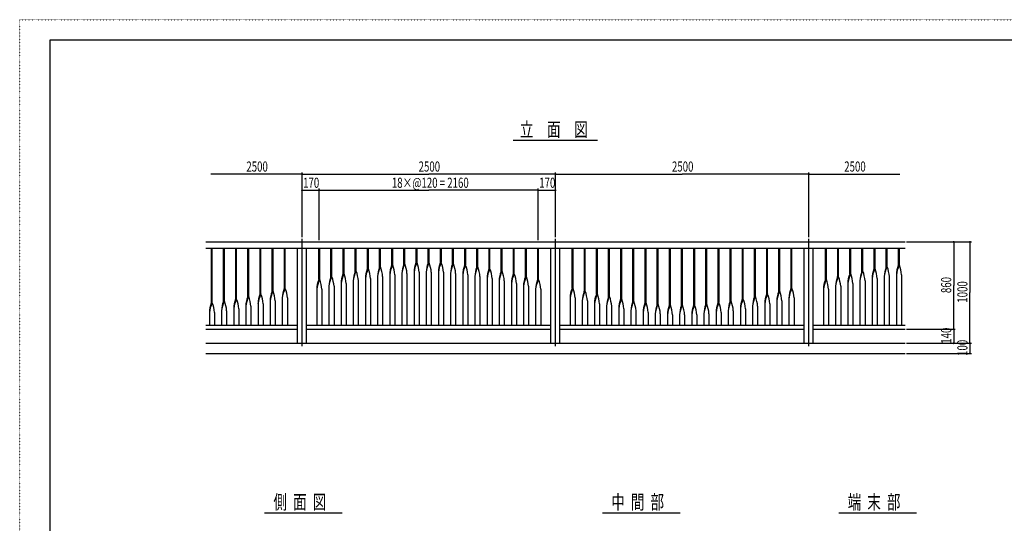
# Model space of a CAD drawing. Extents: x -2460 to 2460, y -1722 to 1722.
# Drawn here: x -2460 to 455, y 231 to 1722 of the extents above; entities that cross this region are included whole.
import ezdxf

# ---------------------------------------------------------------- set-up
doc = ezdxf.new("R2010")
doc.units = 0
doc.linetypes.add('一点浩線_S_', pattern=[23, 20, -1, 1, -1])
doc.linetypes.add('点線', pattern=[1, 0, -1])
doc.layers.get('0').update_dxf_attribs({"linetype": 'CONTINUOUS'})
doc.layers.add('DIMENSION', color=7, linetype='CONTINUOUS')
doc.styles.get("Standard").update_dxf_attribs({"font": 'txt.shx', "width": 0.7, "bigfont": 'bigfont.shx'})

msp = doc.modelspace()

# ---------------------------------------------------------------- linework, layer by layer
at = {"color": 4, "linetype": '点線'}
for p, q in [((-2460, 1722), (2460, 1722)), ((-2460, -1722), (-2460, 1722))]:
    msp.add_line(p, q, dxfattribs=at)
at = {"color": 7, "linetype": 'CONTINUOUS'}
for p, q in [((-2370, 1662), (2370, 1662)), ((-2370, -1662), (-2370, 1662)), ((-1909, 1064), (161, 1064)), ((-1909, 1046), (161, 1046)), ((-1892.4, 885.2), (-1892.4, 1046)), ((-1889.7, 885.2), (-1889.7, 1046)), ((-1856.4, 890.3), (-1856.4, 1046)), ((-1853.7, 890.3), (-1853.7, 1046)), ((-1820.4, 896.3), (-1820.4, 1046)), ((-1817.7, 896.3), (-1817.7, 1046)), ((-1784.4, 903.5), (-1784.4, 1046)), ((-1781.7, 903.5), (-1781.7, 1046)), ((-1748.4, 911), (-1748.4, 1046)), ((-1745.7, 911), (-1745.7, 1046)), ((-1712.4, 919.7), (-1712.4, 1046)), ((-1709.7, 919.7), (-1709.7, 1046)), ((-1676.4, 928.1), (-1676.4, 1046)), ((-1673.7, 928.1), (-1673.7, 1046)), ((-1637.5, 764), (-1637.5, 1046)), ((-1610.5, 764), (-1610.5, 1046)), ((-1574.4, 953.9), (-1574.4, 1046)), ((-1571.7, 953.9), (-1571.7, 1046)), ((-1538.4, 962.6), (-1538.4, 1046)), ((-1535.7, 962.6), (-1535.7, 1046)), ((-1502.4, 971), (-1502.4, 1046)), ((-1499.7, 971), (-1499.7, 1046)), ((-1466.4, 978.8), (-1466.4, 1046)), ((-1463.7, 978.8), (-1463.7, 1046)), ((-1430.4, 985.7), (-1430.4, 1046)), ((-1427.7, 985.7), (-1427.7, 1046)), ((-1394.4, 991.7), (-1394.4, 1046)), ((-1391.7, 991.7), (-1391.7, 1046)), ((-1358.4, 996.8), (-1358.4, 1046)), ((-1355.7, 996.8), (-1355.7, 1046)), ((-1322.4, 1000.7), (-1322.4, 1046)), ((-1319.7, 1000.7), (-1319.7, 1046)), ((-1286.4, 1004), (-1286.4, 1046)), ((-1283.7, 1004), (-1283.7, 1046)), ((-1250.4, 1004), (-1250.4, 1046)), ((-1247.7, 1004), (-1247.7, 1046)), ((-1214.4, 1004), (-1214.4, 1046)), ((-1211.7, 1004), (-1211.7, 1046)), ((-1178.4, 1000.7), (-1178.4, 1046)), ((-1175.7, 1000.7), (-1175.7, 1046)), ((-1142.4, 996.8), (-1142.4, 1046)), ((-1139.7, 996.8), (-1139.7, 1046)), ((-1106.4, 991.7), (-1106.4, 1046)), ((-1103.7, 991.7), (-1103.7, 1046)), ((-1070.4, 985.7), (-1070.4, 1046)), ((-1067.7, 985.7), (-1067.7, 1046)), ((-1034.4, 978.8), (-1034.4, 1046)), ((-1031.7, 978.8), (-1031.7, 1046)), ((-998.4, 971), (-998.4, 1046)), ((-995.7, 971), (-995.7, 1046)), ((-962.4, 962.6), (-962.4, 1046)), ((-959.7, 962.6), (-959.7, 1046)), ((-926.4, 953.9), (-926.4, 1046)), ((-923.7, 953.9), (-923.7, 1046)), ((-887.5, 764), (-887.5, 1046)), ((-860.5, 764), (-860.5, 1046)), ((-824.4, 928.1), (-824.4, 1046)), ((-821.7, 928.1), (-821.7, 1046)), ((-788.4, 919.7), (-788.4, 1046)), ((-785.7, 919.7), (-785.7, 1046)), ((-752.4, 911), (-752.4, 1046)), ((-749.7, 911), (-749.7, 1046)), ((-716.4, 903.5), (-716.4, 1046)), ((-713.7, 903.5), (-713.7, 1046)), ((-680.4, 896.3), (-680.4, 1046)), ((-677.7, 896.3), (-677.7, 1046)), ((-644.4, 890.3), (-644.4, 1046)), ((-641.7, 890.3), (-641.7, 1046)), ((-608.4, 885.2), (-608.4, 1046)), ((-605.7, 885.2), (-605.7, 1046)), ((-572.4, 881.3), (-572.4, 1046)), ((-569.7, 881.3), (-569.7, 1046)), ((-536.4, 878), (-536.4, 1046)), ((-533.7, 878), (-533.7, 1046)), ((-500.4, 878), (-500.4, 1046)), ((-497.7, 878), (-497.7, 1046)), ((-464.4, 878), (-464.4, 1046)), ((-461.7, 878), (-461.7, 1046)), ((-428.4, 881.3), (-428.4, 1046)), ((-425.7, 881.3), (-425.7, 1046)), ((-392.4, 885.2), (-392.4, 1046)), ((-389.7, 885.2), (-389.7, 1046)), ((-356.4, 890.3), (-356.4, 1046)), ((-353.7, 890.3), (-353.7, 1046)), ((-320.4, 896.3), (-320.4, 1046)), ((-317.7, 896.3), (-317.7, 1046)), ((-284.4, 903.5), (-284.4, 1046)), ((-281.7, 903.5), (-281.7, 1046)), ((-248.4, 911), (-248.4, 1046)), ((-245.7, 911), (-245.7, 1046)), ((-212.4, 919.7), (-212.4, 1046)), ((-209.7, 919.7), (-209.7, 1046)), ((-176.4, 928.1), (-176.4, 1046)), ((-173.7, 928.1), (-173.7, 1046)), ((-137.5, 764), (-137.5, 1046)), ((-110.5, 764), (-110.5, 1046)), ((-74.4, 953.9), (-74.4, 1046)), ((-71.7, 953.9), (-71.7, 1046)), ((-38.4, 962.6), (-38.4, 1046)), ((-35.7, 962.6), (-35.7, 1046)), ((-2.4, 971), (-2.4, 1046)), ((0.3, 971), (0.3, 1046)), ((33.6, 978.8), (33.6, 1046)), ((36.3, 978.8), (36.3, 1046)), ((69.6, 985.7), (69.6, 1046)), ((72.3, 985.7), (72.3, 1046)), ((105.6, 991.7), (105.6, 1046)), ((108.3, 991.7), (108.3, 1046)), ((141.6, 996.8), (141.6, 1046)), ((144.3, 996.8), (144.3, 1046)), ((-1364.5, 966.8), (-1364.5, 818)), ((-1349.5, 966.8), (-1349.5, 818)), ((-1328.5, 970.7), (-1328.5, 818)), ((-1313.5, 970.7), (-1313.5, 818)), ((-1292.5, 974), (-1292.5, 818)), ((-1277.5, 974), (-1277.5, 818)), ((-1256.5, 974), (-1256.5, 818)), ((-1241.5, 974), (-1241.5, 818)), ((-1220.5, 974), (-1220.5, 818)), ((-1205.5, 974), (-1205.5, 818)), ((-1184.5, 970.7), (-1184.5, 818)), ((-1169.5, 970.7), (-1169.5, 818)), ((-1148.5, 966.8), (-1148.5, 818)), ((-1133.5, 966.8), (-1133.5, 818)), ((135.5, 966.8), (135.5, 818)), ((150.5, 966.8), (150.5, 818)), ((-1508.5, 941), (-1508.5, 818)), ((-1493.5, 941), (-1493.5, 818)), ((-1472.5, 948.8), (-1472.5, 818)), ((-1457.5, 948.8), (-1457.5, 818)), ((-1436.5, 955.7), (-1436.5, 818)), ((-1421.5, 955.7), (-1421.5, 818)), ((-1400.5, 961.7), (-1400.5, 818)), ((-1385.5, 961.7), (-1385.5, 818)), ((-1112.5, 961.7), (-1112.5, 818)), ((-1097.5, 961.7), (-1097.5, 818)), ((-1076.5, 955.7), (-1076.5, 818)), ((-1061.5, 955.7), (-1061.5, 818)), ((-1040.5, 948.8), (-1040.5, 818)), ((-1025.5, 948.8), (-1025.5, 818)), ((-1004.5, 941), (-1004.5, 818)), ((-989.5, 941), (-989.5, 818)), ((-8.5, 941), (-8.5, 818)), ((6.5, 941), (6.5, 818)), ((27.5, 948.8), (27.5, 818)), ((42.5, 948.8), (42.5, 818)), ((63.5, 955.7), (63.5, 818)), ((78.5, 955.7), (78.5, 818)), ((99.5, 961.7), (99.5, 818)), ((114.5, 961.7), (114.5, 818)), ((-1580.5, 923.9), (-1580.5, 818)), ((-1565.5, 923.9), (-1565.5, 818)), ((-1544.5, 932.6), (-1544.5, 818)), ((-1529.5, 932.6), (-1529.5, 818)), ((-968.5, 932.6), (-968.5, 818)), ((-953.5, 932.6), (-953.5, 818)), ((-932.5, 923.9), (-932.5, 818)), ((-917.5, 923.9), (-917.5, 818)), ((-80.5, 923.9), (-80.5, 818)), ((-65.5, 923.9), (-65.5, 818)), ((-44.5, 932.6), (-44.5, 818)), ((-29.5, 932.6), (-29.5, 818)), ((-1754.5, 881), (-1754.5, 818)), ((-1739.5, 881), (-1739.5, 818)), ((-1718.5, 889.7), (-1718.5, 818)), ((-1703.5, 889.7), (-1703.5, 818)), ((-1682.5, 898.1), (-1682.5, 818)), ((-1667.5, 898.1), (-1667.5, 818)), ((-830.5, 898.1), (-830.5, 818)), ((-815.5, 898.1), (-815.5, 818)), ((-794.5, 889.7), (-794.5, 818)), ((-779.5, 889.7), (-779.5, 818)), ((-758.5, 881), (-758.5, 818)), ((-743.5, 881), (-743.5, 818)), ((-254.5, 881), (-254.5, 818)), ((-239.5, 881), (-239.5, 818)), ((-218.5, 889.7), (-218.5, 818)), ((-203.5, 889.7), (-203.5, 818)), ((-182.5, 898.1), (-182.5, 818)), ((-167.5, 898.1), (-167.5, 818)), ((-1898.5, 855.2), (-1898.5, 818)), ((-1883.5, 855.2), (-1883.5, 818)), ((-1862.5, 860.3), (-1862.5, 818)), ((-1847.5, 860.3), (-1847.5, 818)), ((-1826.5, 866.3), (-1826.5, 818)), ((-1811.5, 866.3), (-1811.5, 818)), ((-1790.5, 873.5), (-1790.5, 818)), ((-1775.5, 873.5), (-1775.5, 818)), ((-722.5, 873.5), (-722.5, 818)), ((-707.5, 873.5), (-707.5, 818)), ((-686.5, 866.3), (-686.5, 818)), ((-671.5, 866.3), (-671.5, 818)), ((-650.5, 860.3), (-650.5, 818)), ((-635.5, 860.3), (-635.5, 818)), ((-614.5, 855.2), (-614.5, 818)), ((-599.5, 855.2), (-599.5, 818)), ((-578.5, 851.3), (-578.5, 818)), ((-563.5, 851.3), (-563.5, 818)), ((-542.5, 848), (-542.5, 818)), ((-527.5, 848), (-527.5, 818)), ((-506.5, 848), (-506.5, 818)), ((-491.5, 848), (-491.5, 818)), ((-470.5, 848), (-470.5, 818)), ((-455.5, 848), (-455.5, 818)), ((-434.5, 851.3), (-434.5, 818)), ((-419.5, 851.3), (-419.5, 818)), ((-398.5, 855.2), (-398.5, 818)), ((-383.5, 855.2), (-383.5, 818)), ((-362.5, 860.3), (-362.5, 818)), ((-347.5, 860.3), (-347.5, 818)), ((-326.5, 866.3), (-326.5, 818)), ((-311.5, 866.3), (-311.5, 818)), ((-290.5, 873.5), (-290.5, 818)), ((-275.5, 873.5), (-275.5, 818)), ((-1909, 818), (-1637.5, 818)), ((-1610.5, 818), (-887.5, 818)), ((-860.5, 818), (-137.5, 818)), ((-110.5, 818), (161, 818)), ((-1909, 806), (-1637.5, 806)), ((-1610.5, 806), (-887.5, 806)), ((-860.5, 806), (-137.5, 806)), ((-110.5, 806), (161, 806))]:
    msp.add_line(p, q, dxfattribs=at)
at = {"color": 241, "linetype": 'CONTINUOUS'}
for p, q in [((-999, 1365), (-749, 1365)), ((-1909, 764), (161, 764)), ((-1909, 734), (161, 734)), ((-1735, 262), (-1505, 262)), ((-735, 262), (-505, 262)), ((-35, 262), (195, 262))]:
    msp.add_line(p, q, dxfattribs=at)
at = {"color": 4, "linetype": 'CONTINUOUS'}
for p, q in [((-1624, 1265), (-1894, 1265)), ((-124, 1265), (146, 1265))]:
    msp.add_line(p, q, dxfattribs=at)
at = {"color": 3, "linetype": '一点浩線_S_'}
for p, q in [((-1624, 755), (-1624, 1073)), ((-874, 755), (-874, 1073)), ((-124, 755), (-124, 1073))]:
    msp.add_line(p, q, dxfattribs=at)
at = {"color": 7, "linetype": 'CONTINUOUS'}
for centre, radius, start, end in [((-1400.4, 991.7), 6, -24.0693, 0), ((-1397.7, 991.7), 6, -29.5136, 0), ((-1288.7, 965.7), 75.8, 157.7713, 179.1387), ((-1293.5, 960.3), 71.3, 151.9612, 174.803), ((-1364.4, 996.8), 6, -24.0693, 0), ((-1361.7, 996.8), 6, -29.5136, 0), ((-1446.9, 960), 97.7, 3.9808, 21.1568), ((-1252.7, 969.6), 75.8, 157.7713, 179.1387), ((-1257.5, 964.2), 71.3, 151.9612, 174.803), ((-1328.4, 1000.7), 6, -24.0693, 0), ((-1325.6, 1000.7), 6, -29.5136, 0), ((-1410.9, 963.9), 97.7, 3.9808, 21.1568), ((-1216.7, 972.9), 75.8, 157.7713, 179.1387), ((-1221.5, 967.5), 71.3, 151.9612, 174.803), ((-1292.4, 1004), 6, -24.0693, 0), ((-1289.7, 1004), 6, -29.5136, 0), ((-1374.9, 967.2), 97.7, 3.9808, 21.1568), ((-1180.7, 972.9), 75.8, 157.7713, 179.1387), ((-1185.5, 967.5), 71.3, 151.9612, 174.803), ((-1256.4, 1004), 6, -24.0693, 0), ((-1253.7, 1004), 6, -29.5136, 0), ((-1338.9, 967.2), 97.7, 3.9808, 21.1568), ((-1144.7, 972.9), 75.8, 157.7713, 179.1387), ((-1149.5, 967.5), 71.3, 151.9612, 174.803), ((-1220.4, 1004), 6, -24.0693, 0), ((-1217.7, 1004), 6, -29.5136, 0), ((-1302.9, 967.2), 97.7, 3.9808, 21.1568), ((-1108.7, 969.6), 75.8, 157.7713, 179.1387), ((-1113.5, 964.2), 71.3, 151.9612, 174.803), ((-1184.4, 1000.7), 6, -24.0693, 0), ((-1181.6, 1000.7), 6, -29.5136, 0), ((-1266.9, 963.9), 97.7, 3.9808, 21.1568), ((-1072.7, 965.7), 75.8, 157.7713, 179.1387), ((-1077.5, 960.3), 71.3, 151.9612, 174.803), ((-1148.4, 996.8), 6, -24.0693, 0), ((-1145.7, 996.8), 6, -29.5136, 0), ((-1230.9, 960), 97.7, 3.9808, 21.1568), ((-1112.4, 991.7), 6, -24.0693, 0), ((-1109.7, 991.7), 6, -29.5136, 0), ((99.6, 991.7), 6, -24.0693, 0), ((102.3, 991.7), 6, -29.5136, 0), ((211.3, 965.7), 75.8, 157.7713, 179.1387), ((206.5, 960.3), 71.3, 151.9612, 174.803), ((135.6, 996.8), 6, -24.0693, 0), ((138.3, 996.8), 6, -29.5136, 0), ((53.1, 960), 97.7, 3.9808, 21.1568), ((-1544.4, 962.6), 6, -24.0693, 0), ((-1541.7, 962.6), 6, -29.5136, 0), ((-1432.7, 939.9), 75.8, 157.7713, 179.1387), ((-1437.5, 934.5), 71.3, 151.9612, 174.803), ((-1508.4, 971), 6, -24.0693, 0), ((-1505.7, 971), 6, -29.5136, 0), ((-1590.9, 934.2), 97.7, 3.9808, 21.1568), ((-1396.7, 947.7), 75.8, 157.7713, 179.1387), ((-1401.5, 942.3), 71.3, 151.9612, 174.803), ((-1472.4, 978.8), 6, -24.0693, 0), ((-1469.7, 978.8), 6, -29.5136, 0), ((-1554.9, 942), 97.7, 3.9808, 21.1568), ((-1360.7, 954.6), 75.8, 157.7713, 179.1387), ((-1365.5, 949.2), 71.3, 151.9612, 174.803), ((-1436.4, 985.7), 6, -24.0693, 0), ((-1433.7, 985.7), 6, -29.5136, 0), ((-1518.9, 948.9), 97.7, 3.9808, 21.1568), ((-1324.7, 960.6), 75.8, 157.7713, 179.1387), ((-1329.5, 955.2), 71.3, 151.9612, 174.803), ((-1482.9, 954.9), 97.7, 3.9808, 21.1568), ((-1036.7, 960.6), 75.8, 157.7713, 179.1387), ((-1041.5, 955.2), 71.3, 151.9612, 174.803), ((-1194.9, 954.9), 97.7, 3.9808, 21.1568), ((-1000.7, 954.6), 75.8, 157.7713, 179.1387), ((-1005.5, 949.2), 71.3, 151.9612, 174.803), ((-1076.4, 985.7), 6, -24.0693, 0), ((-1073.7, 985.7), 6, -29.5136, 0), ((-1158.9, 948.9), 97.7, 3.9808, 21.1568), ((-964.7, 947.7), 75.8, 157.7713, 179.1387), ((-969.5, 942.3), 71.3, 151.9612, 174.803), ((-1040.4, 978.8), 6, -24.0693, 0), ((-1037.7, 978.8), 6, -29.5136, 0), ((-1122.9, 942), 97.7, 3.9808, 21.1568), ((-928.7, 939.9), 75.8, 157.7713, 179.1387), ((-933.5, 934.5), 71.3, 151.9612, 174.803), ((-1004.4, 971), 6, -24.0693, 0), ((-1001.7, 971), 6, -29.5136, 0), ((-1086.9, 934.2), 97.7, 3.9808, 21.1568), ((-968.4, 962.6), 6, -24.0693, 0), ((-965.7, 962.6), 6, -29.5136, 0), ((-44.4, 962.6), 6, -24.0693, 0), ((-41.7, 962.6), 6, -29.5136, 0), ((67.3, 939.9), 75.8, 157.7713, 179.1387), ((62.5, 934.5), 71.3, 151.9612, 174.803), ((-8.4, 971), 6, -24.0693, 0), ((-5.7, 971), 6, -29.5136, 0), ((-90.9, 934.2), 97.7, 3.9808, 21.1568), ((103.3, 947.7), 75.8, 157.7713, 179.1387), ((98.5, 942.3), 71.3, 151.9612, 174.803), ((27.6, 978.8), 6, -24.0693, 0), ((30.3, 978.8), 6, -29.5136, 0), ((-54.9, 942), 97.7, 3.9808, 21.1568), ((139.3, 954.6), 75.8, 157.7713, 179.1387), ((134.5, 949.2), 71.3, 151.9612, 174.803), ((63.6, 985.7), 6, -24.0693, 0), ((66.3, 985.7), 6, -29.5136, 0), ((-18.9, 948.9), 97.7, 3.9808, 21.1568), ((175.3, 960.6), 75.8, 157.7713, 179.1387), ((170.5, 955.2), 71.3, 151.9612, 174.803), ((17.1, 954.9), 97.7, 3.9808, 21.1568), ((-1504.7, 922.8), 75.8, 157.7713, 179.1387), ((-1509.5, 917.4), 71.3, 151.9612, 174.803), ((-1580.4, 953.9), 6, -24.0693, 0), ((-1577.7, 953.9), 6, -29.5136, 0), ((-1662.9, 917.1), 97.7, 3.9808, 21.1568), ((-1468.7, 931.5), 75.8, 157.7713, 179.1387), ((-1473.5, 926.1), 71.3, 151.9612, 174.803), ((-1626.9, 925.8), 97.7, 3.9808, 21.1568), ((-892.7, 931.5), 75.8, 157.7713, 179.1387), ((-897.5, 926.1), 71.3, 151.9612, 174.803), ((-1050.9, 925.8), 97.7, 3.9808, 21.1568), ((-856.7, 922.8), 75.8, 157.7713, 179.1387), ((-861.5, 917.4), 71.3, 151.9612, 174.803), ((-932.4, 953.9), 6, -24.0693, 0), ((-929.7, 953.9), 6, -29.5136, 0), ((-1014.9, 917.1), 97.7, 3.9808, 21.1568), ((-4.7, 922.8), 75.8, 157.7713, 179.1387), ((-9.5, 917.4), 71.3, 151.9612, 174.803), ((-80.4, 953.9), 6, -24.0693, 0), ((-77.7, 953.9), 6, -29.5136, 0), ((-162.9, 917.1), 97.7, 3.9808, 21.1568), ((31.3, 931.5), 75.8, 157.7713, 179.1387), ((26.5, 926.1), 71.3, 151.9612, 174.803), ((-126.9, 925.8), 97.7, 3.9808, 21.1568), ((-1678.7, 879.9), 75.8, 157.7713, 179.1387), ((-1683.5, 874.5), 71.3, 151.9612, 174.803), ((-1754.4, 911), 6, -24.0693, 0), ((-1751.6, 911), 6, -29.5136, 0), ((-1836.9, 874.2), 97.7, 3.9808, 21.1568), ((-1642.7, 888.6), 75.8, 157.7713, 179.1387), ((-1647.5, 883.2), 71.3, 151.9612, 174.803), ((-1718.4, 919.7), 6, -24.0693, 0), ((-1715.7, 919.7), 6, -29.5136, 0), ((-1800.9, 882.9), 97.7, 3.9808, 21.1568), ((-1606.7, 897), 75.8, 157.7713, 179.1387), ((-1611.5, 891.6), 71.3, 151.9612, 174.803), ((-1682.4, 928.1), 6, -24.0693, 0), ((-1679.6, 928.1), 6, -29.5136, 0), ((-1764.9, 891.3), 97.7, 3.9808, 21.1568), ((-754.7, 897), 75.8, 157.7713, 179.1387), ((-759.5, 891.6), 71.3, 151.9612, 174.803), ((-830.4, 928.1), 6, -24.0693, 0), ((-827.7, 928.1), 6, -29.5136, 0), ((-912.9, 891.3), 97.7, 3.9808, 21.1568), ((-718.7, 888.6), 75.8, 157.7713, 179.1387), ((-723.5, 883.2), 71.3, 151.9612, 174.803), ((-794.4, 919.7), 6, -24.0693, 0), ((-791.7, 919.7), 6, -29.5136, 0), ((-876.9, 882.9), 97.7, 3.9808, 21.1568), ((-682.7, 879.9), 75.8, 157.7713, 179.1387), ((-687.5, 874.5), 71.3, 151.9612, 174.803), ((-758.4, 911), 6, -24.0693, 0), ((-755.6, 911), 6, -29.5136, 0), ((-840.9, 874.2), 97.7, 3.9808, 21.1568), ((-178.7, 879.9), 75.8, 157.7713, 179.1387), ((-183.5, 874.5), 71.3, 151.9612, 174.803), ((-254.4, 911), 6, -24.0693, 0), ((-251.6, 911), 6, -29.5136, 0), ((-336.9, 874.2), 97.7, 3.9808, 21.1568), ((-142.7, 888.6), 75.8, 157.7713, 179.1387), ((-147.5, 883.2), 71.3, 151.9612, 174.803), ((-218.4, 919.7), 6, -24.0693, 0), ((-215.7, 919.7), 6, -29.5136, 0), ((-300.9, 882.9), 97.7, 3.9808, 21.1568), ((-106.7, 897), 75.8, 157.7713, 179.1387), ((-111.5, 891.6), 71.3, 151.9612, 174.803), ((-182.4, 928.1), 6, -24.0693, 0), ((-179.6, 928.1), 6, -29.5136, 0), ((-264.9, 891.3), 97.7, 3.9808, 21.1568), ((-1822.7, 854.1), 75.8, 157.7713, 179.1387), ((-1827.5, 848.7), 71.3, 151.9612, 174.803), ((-1898.4, 885.2), 6, -24.0693, 0), ((-1895.7, 885.2), 6, -29.5136, 0), ((-1980.9, 848.4), 97.7, 3.9808, 21.1568), ((-1786.7, 859.2), 75.8, 157.7713, 179.1387), ((-1791.5, 853.8), 71.3, 151.9612, 174.803), ((-1862.4, 890.3), 6, -24.0693, 0), ((-1859.7, 890.3), 6, -29.5136, 0), ((-1944.9, 853.5), 97.7, 3.9808, 21.1568), ((-1750.7, 865.2), 75.8, 157.7713, 179.1387), ((-1755.5, 859.8), 71.3, 151.9612, 174.803), ((-1826.4, 896.3), 6, -24.0693, 0), ((-1823.7, 896.3), 6, -29.5136, 0), ((-1908.9, 859.5), 97.7, 3.9808, 21.1568), ((-1714.7, 872.4), 75.8, 157.7713, 179.1387), ((-1719.5, 867), 71.3, 151.9612, 174.803), ((-1790.4, 903.5), 6, -24.0693, 0), ((-1787.6, 903.5), 6, -29.5136, 0), ((-1872.9, 866.7), 97.7, 3.9808, 21.1568), ((-646.7, 872.4), 75.8, 157.7713, 179.1387), ((-651.5, 867), 71.3, 151.9612, 174.803), ((-722.4, 903.5), 6, -24.0693, 0), ((-719.6, 903.5), 6, -29.5136, 0), ((-804.9, 866.7), 97.7, 3.9808, 21.1568), ((-610.7, 865.2), 75.8, 157.7713, 179.1387), ((-615.5, 859.8), 71.3, 151.9612, 174.803), ((-686.4, 896.3), 6, -24.0693, 0), ((-683.7, 896.3), 6, -29.5136, 0), ((-768.9, 859.5), 97.7, 3.9808, 21.1568), ((-574.7, 859.2), 75.8, 157.7713, 179.1387), ((-579.5, 853.8), 71.3, 151.9612, 174.803), ((-650.4, 890.3), 6, -24.0693, 0), ((-647.7, 890.3), 6, -29.5136, 0), ((-732.9, 853.5), 97.7, 3.9808, 21.1568), ((-538.7, 854.1), 75.8, 157.7713, 179.1387), ((-543.5, 848.7), 71.3, 151.9612, 174.803), ((-614.4, 885.2), 6, -24.0693, 0), ((-611.7, 885.2), 6, -29.5136, 0), ((-696.9, 848.4), 97.7, 3.9808, 21.1568), ((-502.7, 850.2), 75.8, 157.7713, 179.1387), ((-507.5, 844.8), 71.3, 151.9612, 174.803), ((-578.4, 881.3), 6, -24.0693, 0), ((-575.7, 881.3), 6, -29.5136, 0), ((-660.9, 844.5), 97.7, 3.9808, 21.1568), ((-466.7, 846.9), 75.8, 157.7713, 179.1387), ((-471.5, 841.5), 71.3, 151.9612, 174.803), ((-542.4, 878), 6, -24.0693, 0), ((-539.7, 878), 6, -29.5136, 0), ((-624.9, 841.2), 97.7, 3.9808, 21.1568), ((-430.7, 846.9), 75.8, 157.7713, 179.1387), ((-435.5, 841.5), 71.3, 151.9612, 174.803), ((-506.4, 878), 6, -24.0693, 0), ((-503.7, 878), 6, -29.5136, 0), ((-588.9, 841.2), 97.7, 3.9808, 21.1568), ((-394.7, 846.9), 75.8, 157.7713, 179.1387), ((-399.5, 841.5), 71.3, 151.9612, 174.803), ((-470.4, 878), 6, -24.0693, 0), ((-467.7, 878), 6, -29.5136, 0), ((-552.9, 841.2), 97.7, 3.9808, 21.1568), ((-358.7, 850.2), 75.8, 157.7713, 179.1387), ((-363.5, 844.8), 71.3, 151.9612, 174.803), ((-434.4, 881.3), 6, -24.0693, 0), ((-431.7, 881.3), 6, -29.5136, 0), ((-516.9, 844.5), 97.7, 3.9808, 21.1568), ((-322.7, 854.1), 75.8, 157.7713, 179.1387), ((-327.5, 848.7), 71.3, 151.9612, 174.803), ((-398.4, 885.2), 6, -24.0693, 0), ((-395.7, 885.2), 6, -29.5136, 0), ((-480.9, 848.4), 97.7, 3.9808, 21.1568), ((-286.7, 859.2), 75.8, 157.7713, 179.1387), ((-291.5, 853.8), 71.3, 151.9612, 174.803), ((-362.4, 890.3), 6, -24.0693, 0), ((-359.7, 890.3), 6, -29.5136, 0), ((-444.9, 853.5), 97.7, 3.9808, 21.1568), ((-250.7, 865.2), 75.8, 157.7713, 179.1387), ((-255.5, 859.8), 71.3, 151.9612, 174.803), ((-326.4, 896.3), 6, -24.0693, 0), ((-323.7, 896.3), 6, -29.5136, 0), ((-408.9, 859.5), 97.7, 3.9808, 21.1568), ((-214.7, 872.4), 75.8, 157.7713, 179.1387), ((-219.5, 867), 71.3, 151.9612, 174.803), ((-290.4, 903.5), 6, -24.0693, 0), ((-287.6, 903.5), 6, -29.5136, 0), ((-372.9, 866.7), 97.7, 3.9808, 21.1568)]:
    msp.add_arc(centre, radius, start, end, dxfattribs=at)
at = {"layer": 'DIMENSION', "color": 4, "linetype": 'CONTINUOUS'}
for p, q in [((-1624, 1077.8), (-1624, 1269.8)), ((-1624, 1265), (-1249, 1265)), ((-874, 1265), (-1249, 1265)), ((-874, 1077.8), (-874, 1269.8)), ((-874, 1077.8), (-874, 1269.8)), ((-874, 1265), (-499, 1265)), ((-124, 1265), (-499, 1265)), ((-124, 1077.8), (-124, 1269.8)), ((-1624, 1217), (-1624.6, 1217)), ((-1624, 1077.8), (-1624, 1221.8)), ((-1624, 1217), (-1573, 1217)), ((-1573, 1068.8), (-1573, 1221.8)), ((-1573, 1068.8), (-1573, 1221.8)), ((-1573, 1217), (-1572.4, 1217)), ((-1573, 1217), (-1249, 1217)), ((-925, 1217), (-1249, 1217)), ((-925, 1217), (-925.6, 1217)), ((-925, 1068.8), (-925, 1221.8)), ((-925, 1068.8), (-925, 1221.8)), ((-925, 1217), (-874, 1217)), ((-874, 1077.8), (-874, 1221.8)), ((-874, 1217), (-873.4, 1217)), ((165.8, 1064), (309.8, 1064)), ((165.8, 1064), (357.8, 1064)), ((305, 1064), (305, 935)), ((353, 1064), (353, 914)), ((305, 806), (305, 935)), ((353, 764), (353, 914)), ((165.8, 806), (309.8, 806)), ((165.8, 806), (309.8, 806)), ((305, 806), (305, 806.6)), ((305, 806), (305, 764)), ((165.8, 764), (309.8, 764)), ((165.8, 764), (357.8, 764)), ((165.8, 764), (357.8, 764)), ((305, 764), (305, 763.4)), ((353, 764), (353, 764.6)), ((353, 764), (353, 734)), ((165.8, 734), (357.8, 734)), ((353, 734), (353, 733.4))]:
    msp.add_line(p, q, dxfattribs=at)
for points in [[(-1626.8, 1265.7), (-1621.2, 1265.7), (-1626.1, 1267.1), (-1621.9, 1267.1)], [(-1626.8, 1264.3), (-1621.2, 1264.3), (-1626.8, 1265.7), (-1621.2, 1265.7)], [(-1626.1, 1262.9), (-1621.9, 1262.9), (-1626.8, 1264.3), (-1621.2, 1264.3)], [(-1626.1, 1267.1), (-1621.9, 1267.1), (-1624.7, 1267.8), (-1623.3, 1267.8)], [(-1624.7, 1262.2), (-1623.3, 1262.2), (-1626.1, 1262.9), (-1621.9, 1262.9)], [(-876.8, 1265.7), (-871.2, 1265.7), (-876.1, 1267.1), (-871.9, 1267.1)], [(-876.8, 1265.7), (-871.2, 1265.7), (-876.1, 1267.1), (-871.9, 1267.1)], [(-876.8, 1264.3), (-871.2, 1264.3), (-876.8, 1265.7), (-871.2, 1265.7)], [(-876.8, 1264.3), (-871.2, 1264.3), (-876.8, 1265.7), (-871.2, 1265.7)], [(-876.1, 1262.9), (-871.9, 1262.9), (-876.8, 1264.3), (-871.2, 1264.3)], [(-876.1, 1262.9), (-871.9, 1262.9), (-876.8, 1264.3), (-871.2, 1264.3)], [(-876.1, 1267.1), (-871.9, 1267.1), (-874.7, 1267.8), (-873.3, 1267.8)], [(-876.1, 1267.1), (-871.9, 1267.1), (-874.7, 1267.8), (-873.3, 1267.8)], [(-874.7, 1262.2), (-873.3, 1262.2), (-876.1, 1262.9), (-871.9, 1262.9)], [(-874.7, 1262.2), (-873.3, 1262.2), (-876.1, 1262.9), (-871.9, 1262.9)], [(-126.8, 1265.7), (-121.2, 1265.7), (-126.1, 1267.1), (-121.9, 1267.1)], [(-126.8, 1264.3), (-121.2, 1264.3), (-126.8, 1265.7), (-121.2, 1265.7)], [(-126.1, 1262.9), (-121.9, 1262.9), (-126.8, 1264.3), (-121.2, 1264.3)], [(-126.1, 1267.1), (-121.9, 1267.1), (-124.7, 1267.8), (-123.3, 1267.8)], [(-124.7, 1262.2), (-123.3, 1262.2), (-126.1, 1262.9), (-121.9, 1262.9)], [(-1626.8, 1217.7), (-1621.2, 1217.7), (-1626.1, 1219.1), (-1621.9, 1219.1)], [(-1626.8, 1216.3), (-1621.2, 1216.3), (-1626.8, 1217.7), (-1621.2, 1217.7)], [(-1626.1, 1214.9), (-1621.9, 1214.9), (-1626.8, 1216.3), (-1621.2, 1216.3)], [(-1626.1, 1219.1), (-1621.9, 1219.1), (-1624.7, 1219.8), (-1623.3, 1219.8)], [(-1624.7, 1214.2), (-1623.3, 1214.2), (-1626.1, 1214.9), (-1621.9, 1214.9)], [(-1575.8, 1217.7), (-1570.2, 1217.7), (-1575.1, 1219.1), (-1570.9, 1219.1)], [(-1575.8, 1217.7), (-1570.2, 1217.7), (-1575.1, 1219.1), (-1570.9, 1219.1)], [(-1575.8, 1216.3), (-1570.2, 1216.3), (-1575.8, 1217.7), (-1570.2, 1217.7)], [(-1575.8, 1216.3), (-1570.2, 1216.3), (-1575.8, 1217.7), (-1570.2, 1217.7)], [(-1575.1, 1214.9), (-1570.9, 1214.9), (-1575.8, 1216.3), (-1570.2, 1216.3)], [(-1575.1, 1214.9), (-1570.9, 1214.9), (-1575.8, 1216.3), (-1570.2, 1216.3)], [(-1575.1, 1219.1), (-1570.9, 1219.1), (-1573.7, 1219.8), (-1572.3, 1219.8)], [(-1575.1, 1219.1), (-1570.9, 1219.1), (-1573.7, 1219.8), (-1572.3, 1219.8)], [(-1573.7, 1214.2), (-1572.3, 1214.2), (-1575.1, 1214.9), (-1570.9, 1214.9)], [(-1573.7, 1214.2), (-1572.3, 1214.2), (-1575.1, 1214.9), (-1570.9, 1214.9)], [(-927.8, 1217.7), (-922.2, 1217.7), (-927.1, 1219.1), (-922.9, 1219.1)], [(-927.8, 1217.7), (-922.2, 1217.7), (-927.1, 1219.1), (-922.9, 1219.1)], [(-927.8, 1216.3), (-922.2, 1216.3), (-927.8, 1217.7), (-922.2, 1217.7)], [(-927.8, 1216.3), (-922.2, 1216.3), (-927.8, 1217.7), (-922.2, 1217.7)], [(-927.1, 1214.9), (-922.9, 1214.9), (-927.8, 1216.3), (-922.2, 1216.3)], [(-927.1, 1214.9), (-922.9, 1214.9), (-927.8, 1216.3), (-922.2, 1216.3)], [(-927.1, 1219.1), (-922.9, 1219.1), (-925.7, 1219.8), (-924.3, 1219.8)], [(-927.1, 1219.1), (-922.9, 1219.1), (-925.7, 1219.8), (-924.3, 1219.8)], [(-925.7, 1214.2), (-924.3, 1214.2), (-927.1, 1214.9), (-922.9, 1214.9)], [(-925.7, 1214.2), (-924.3, 1214.2), (-927.1, 1214.9), (-922.9, 1214.9)], [(-876.8, 1217.7), (-871.2, 1217.7), (-876.1, 1219.1), (-871.9, 1219.1)], [(-876.8, 1216.3), (-871.2, 1216.3), (-876.8, 1217.7), (-871.2, 1217.7)], [(-876.1, 1214.9), (-871.9, 1214.9), (-876.8, 1216.3), (-871.2, 1216.3)], [(-876.1, 1219.1), (-871.9, 1219.1), (-874.7, 1219.8), (-873.3, 1219.8)], [(-874.7, 1214.2), (-873.3, 1214.2), (-876.1, 1214.9), (-871.9, 1214.9)], [(302.2, 1064.7), (307.8, 1064.7), (302.9, 1066.1), (307.1, 1066.1)], [(302.2, 1063.3), (307.8, 1063.3), (302.2, 1064.7), (307.8, 1064.7)], [(302.9, 1061.9), (307.1, 1061.9), (302.2, 1063.3), (307.8, 1063.3)], [(302.9, 1066.1), (307.1, 1066.1), (304.3, 1066.8), (305.7, 1066.8)], [(304.3, 1061.2), (305.7, 1061.2), (302.9, 1061.9), (307.1, 1061.9)], [(350.2, 1064.7), (355.8, 1064.7), (350.9, 1066.1), (355.1, 1066.1)], [(350.2, 1063.3), (355.8, 1063.3), (350.2, 1064.7), (355.8, 1064.7)], [(350.9, 1061.9), (355.1, 1061.9), (350.2, 1063.3), (355.8, 1063.3)], [(350.9, 1066.1), (355.1, 1066.1), (352.3, 1066.8), (353.7, 1066.8)], [(352.3, 1061.2), (353.7, 1061.2), (350.9, 1061.9), (355.1, 1061.9)], [(302.2, 806.7), (307.8, 806.7), (302.9, 808.1), (307.1, 808.1)], [(302.2, 806.7), (307.8, 806.7), (302.9, 808.1), (307.1, 808.1)], [(302.2, 805.3), (307.8, 805.3), (302.2, 806.7), (307.8, 806.7)], [(302.2, 805.3), (307.8, 805.3), (302.2, 806.7), (307.8, 806.7)], [(302.9, 803.9), (307.1, 803.9), (302.2, 805.3), (307.8, 805.3)], [(302.9, 803.9), (307.1, 803.9), (302.2, 805.3), (307.8, 805.3)], [(302.9, 808.1), (307.1, 808.1), (304.3, 808.8), (305.7, 808.8)], [(302.9, 808.1), (307.1, 808.1), (304.3, 808.8), (305.7, 808.8)], [(304.3, 803.2), (305.7, 803.2), (302.9, 803.9), (307.1, 803.9)], [(304.3, 803.2), (305.7, 803.2), (302.9, 803.9), (307.1, 803.9)], [(302.2, 764.7), (307.8, 764.7), (302.9, 766.1), (307.1, 766.1)], [(302.2, 763.3), (307.8, 763.3), (302.2, 764.7), (307.8, 764.7)], [(302.9, 761.9), (307.1, 761.9), (302.2, 763.3), (307.8, 763.3)], [(302.9, 766.1), (307.1, 766.1), (304.3, 766.8), (305.7, 766.8)], [(304.3, 761.2), (305.7, 761.2), (302.9, 761.9), (307.1, 761.9)], [(350.2, 764.7), (355.8, 764.7), (350.9, 766.1), (355.1, 766.1)], [(350.2, 764.7), (355.8, 764.7), (350.9, 766.1), (355.1, 766.1)], [(350.2, 763.3), (355.8, 763.3), (350.2, 764.7), (355.8, 764.7)], [(350.2, 763.3), (355.8, 763.3), (350.2, 764.7), (355.8, 764.7)], [(350.9, 761.9), (355.1, 761.9), (350.2, 763.3), (355.8, 763.3)], [(350.9, 761.9), (355.1, 761.9), (350.2, 763.3), (355.8, 763.3)], [(350.9, 766.1), (355.1, 766.1), (352.3, 766.8), (353.7, 766.8)], [(350.9, 766.1), (355.1, 766.1), (352.3, 766.8), (353.7, 766.8)], [(352.3, 761.2), (353.7, 761.2), (350.9, 761.9), (355.1, 761.9)], [(352.3, 761.2), (353.7, 761.2), (350.9, 761.9), (355.1, 761.9)], [(350.2, 734.7), (355.8, 734.7), (350.9, 736.1), (355.1, 736.1)], [(350.2, 733.3), (355.8, 733.3), (350.2, 734.7), (355.8, 734.7)], [(350.9, 731.9), (355.1, 731.9), (350.2, 733.3), (355.8, 733.3)], [(350.9, 736.1), (355.1, 736.1), (352.3, 736.8), (353.7, 736.8)], [(352.3, 731.2), (353.7, 731.2), (350.9, 731.9), (355.1, 731.9)]]:
    msp.add_solid(points, dxfattribs=at)

# ---------------------------------------------------------------- texts
at = {"color": 241, "linetype": 'CONTINUOUS', "width": 0.7}
for s, p in [('立\u3000面\u3000図', (-979, 1375.8)), ('側  面  図', (-1708.7, 272.8)), ('中  間  部', (-708.7, 272.8)), ('端  末  部', (-8.7, 272.8))]:
    msp.add_text(s, height=42, dxfattribs=at).set_placement(p)
at = {"layer": 'DIMENSION', "color": 4, "linetype": 'CONTINUOUS', "width": 0.7}
for s, p in [('2500', (-1789, 1272.2)), ('2500', (-1279, 1272.2)), ('2500', (-529, 1272.2)), ('2500', (-19, 1272.2)), ('170', (-1621, 1224.2)), ('18×@120 = 2160', (-1358.2, 1224.2)), ('170', (-922, 1224.2))]:
    msp.add_text(s, height=30, dxfattribs=at).set_placement(p)
for s, p in [('860', (297.8, 912.5)), ('1000', (345.8, 884)), ('140', (297.8, 762.5)), ('100', (345.8, 726.5))]:
    msp.add_text(s, height=30, rotation=90, dxfattribs=at).set_placement(p)

doc.saveas('drawing.dxf')
